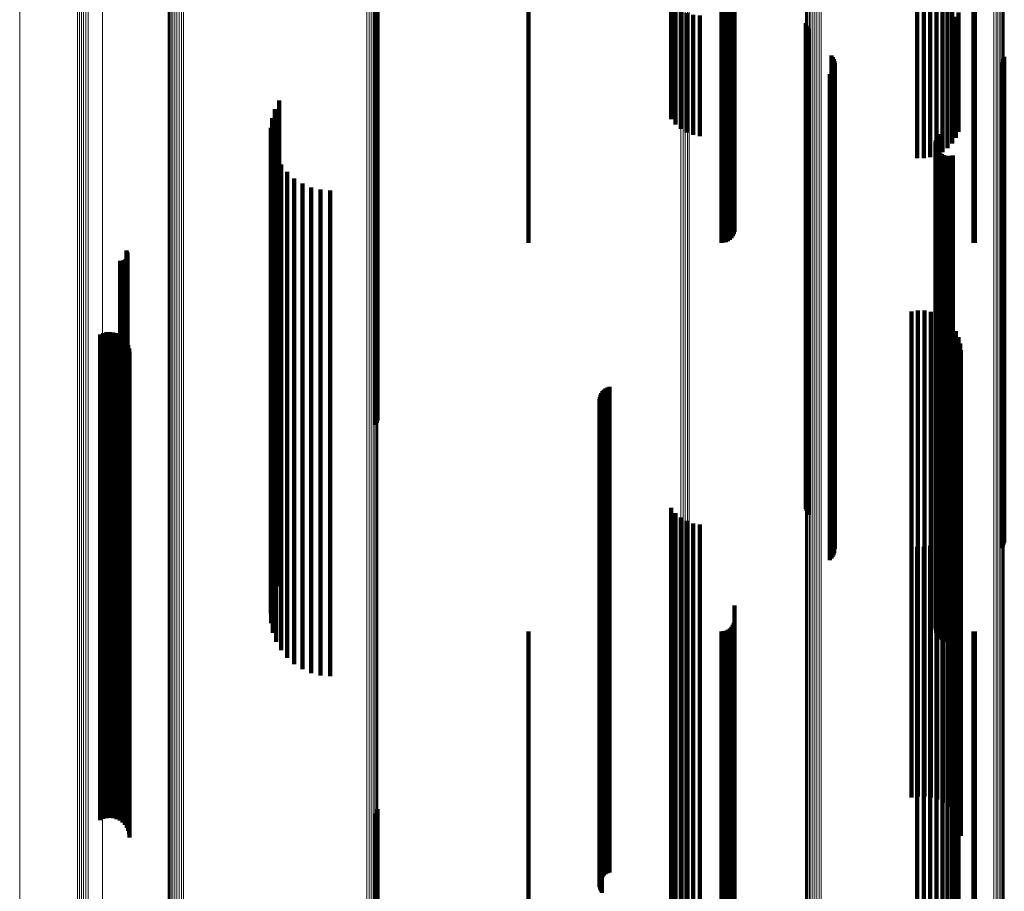
# Model space of a CAD drawing. Units: metres. Extents: x -5.029 to -4.948, y 1.882 to 2.775.
# Drawn here: x -5.029 to -4.988, y 2.589 to 2.625 of the extents above; entities that cross this region are included whole.
import ezdxf

# ---------------------------------------------------------------- set-up
doc = ezdxf.new("R2010")
doc.units = ezdxf.units.M
doc.linetypes.add('AUSGEZOGEN', pattern=[0])
doc.linetypes.add('VERDECKT2_S2', pattern=[0.036, 0.02, -0.016])
doc.layers.add('Standard', color=7, linetype='AUSGEZOGEN', lineweight=13)

msp = doc.modelspace()

# ---------------------------------------------------------------- linework, layer by layer
at = {"layer": 'Standard', "color": 253, "linetype": 'VERDECKT2_S2', "lineweight": 140, "transparency": 33554687}
for p, q in [((-4.999455, 2.637101), (-4.999455, 2.623032)), ((-4.999528, 2.636305), (-4.999528, 2.62247)), ((-4.999488, 2.636391), (-4.999488, 2.622531)), ((-4.999463, 2.636483), (-4.999463, 2.622596)), ((-5.007942, 2.636033), (-5.007942, 2.622278)), ((-4.999999, 2.636033), (-4.999999, 2.622278)), ((-4.999905, 2.636042), (-4.999905, 2.622283)), ((-4.999813, 2.636066), (-4.999813, 2.622301)), ((-4.999727, 2.636106), (-4.999727, 2.622329)), ((-4.99965, 2.636161), (-4.99965, 2.622368)), ((-4.999582, 2.636228), (-4.999582, 2.622415)), ((-4.98962, 2.636036), (-4.98962, 2.62228)), ((-4.989562, 2.636033), (-4.989562, 2.622278)), ((-4.990497, 2.632759), (-4.990497, 2.625175)), ((-4.991943, 2.632316), (-4.991943, 2.624743)), ((-4.99167, 2.632312), (-4.99167, 2.624739)), ((-4.991401, 2.632342), (-4.991401, 2.624768)), ((-4.991142, 2.632403), (-4.991142, 2.624828)), ((-4.9909, 2.632495), (-4.9909, 2.624918)), ((-4.990683, 2.632615), (-4.990683, 2.625034)), ((-5.014183, 2.625821), (-5.014183, 2.617189)), ((-5.014157, 2.625882), (-5.014157, 2.617248)), ((-5.002064, 2.625881), (-5.002064, 2.621129)), ((-5.014224, 2.625764), (-5.014224, 2.617133)), ((-5.001884, 2.625727), (-5.001884, 2.620911)), ((-5.001669, 2.625597), (-5.001669, 2.620728)), ((-5.001427, 2.625496), (-5.001427, 2.620584)), ((-5.001163, 2.625425), (-5.001163, 2.620484)), ((-5.000885, 2.625388), (-5.000885, 2.620432)), ((-4.990236, 2.625512), (-4.990236, 2.620608)), ((-4.996519, 2.62508), (-4.996519, 2.623445)), ((-4.996492, 2.624994), (-4.996492, 2.623388)), ((-4.990683, 2.625034), (-4.990683, 2.619932)), ((-4.990497, 2.625175), (-4.990497, 2.620131)), ((-4.990346, 2.625336), (-4.990346, 2.620359)), ((-4.996452, 2.624914), (-4.996452, 2.623334)), ((-4.9964, 2.624842), (-4.9964, 2.623286)), ((-4.991943, 2.624743), (-4.991943, 2.61952)), ((-4.99167, 2.624739), (-4.99167, 2.619515)), ((-4.991401, 2.624768), (-4.991401, 2.619555)), ((-4.991142, 2.624828), (-4.991142, 2.61964)), ((-4.9909, 2.624918), (-4.9909, 2.619767)), ((-4.995462, 2.623751), (-4.995462, 2.622555)), ((-4.996519, 2.623445), (-4.996519, 2.614881)), ((-4.996492, 2.623388), (-4.996492, 2.614826)), ((-4.996452, 2.623334), (-4.996452, 2.614774)), ((-4.995411, 2.623681), (-4.995411, 2.622508)), ((-4.995371, 2.623603), (-4.995371, 2.622456)), ((-4.995345, 2.62352), (-4.995345, 2.622401)), ((-4.995332, 2.623434), (-4.995332, 2.622343)), ((-4.98847, 2.62346), (-4.98847, 2.622361)), ((-4.988418, 2.623531), (-4.988418, 2.622408)), ((-4.988378, 2.623609), (-4.988378, 2.62246)), ((-4.988351, 2.623692), (-4.988351, 2.622516)), ((-4.999455, 2.623032), (-4.999455, 2.617101)), ((-4.9964, 2.623286), (-4.9964, 2.614727)), ((-4.995533, 2.622973), (-4.995533, 2.622034)), ((-4.99547, 2.623033), (-4.99547, 2.622074)), ((-4.995417, 2.623102), (-4.995417, 2.622121)), ((-4.995376, 2.623179), (-4.995376, 2.622172)), ((-4.995348, 2.623261), (-4.995348, 2.622227)), ((-4.999488, 2.622531), (-4.999488, 2.616391)), ((-4.999463, 2.622596), (-4.999463, 2.616483)), ((-4.995462, 2.622555), (-4.995462, 2.614018)), ((-5.007942, 2.622278), (-5.007942, 2.616033)), ((-4.999999, 2.622278), (-4.999999, 2.616033)), ((-4.999905, 2.622283), (-4.999905, 2.616042)), ((-4.999813, 2.622301), (-4.999813, 2.616066)), ((-4.999727, 2.622329), (-4.999727, 2.616106)), ((-4.99965, 2.622368), (-4.99965, 2.616161)), ((-4.999582, 2.622415), (-4.999582, 2.616228)), ((-4.999528, 2.62247), (-4.999528, 2.616305)), ((-4.995417, 2.622121), (-4.995417, 2.613595)), ((-4.995411, 2.622508), (-4.995411, 2.613972)), ((-4.995376, 2.622172), (-4.995376, 2.613645)), ((-4.995371, 2.622456), (-4.995371, 2.613921)), ((-4.995348, 2.622227), (-4.995348, 2.613699)), ((-4.995345, 2.622401), (-4.995345, 2.613867)), ((-4.995332, 2.622343), (-4.995332, 2.613811)), ((-4.98962, 2.62228), (-4.98962, 2.616036)), ((-4.989562, 2.622278), (-4.989562, 2.616033)), ((-4.98847, 2.622361), (-4.98847, 2.613829)), ((-4.988418, 2.622408), (-4.988418, 2.613874)), ((-4.988378, 2.62246), (-4.988378, 2.613925)), ((-4.988351, 2.622516), (-4.988351, 2.613979)), ((-5.0182, 2.621897), (-5.0182, 2.621314)), ((-4.995533, 2.622034), (-4.995533, 2.613512)), ((-4.99547, 2.622074), (-4.99547, 2.61355)), ((-5.018376, 2.621541), (-5.018376, 2.621076)), ((-5.0182, 2.621314), (-5.0182, 2.612812)), ((-5.018492, 2.621161), (-5.018492, 2.620821)), ((-5.018376, 2.621076), (-5.018376, 2.612581)), ((-5.018544, 2.620768), (-5.018544, 2.620558)), ((-5.018544, 2.620558), (-5.018544, 2.612078)), ((-5.018492, 2.620821), (-5.018492, 2.612334)), ((-4.991048, 2.620511), (-4.991048, 2.620386)), ((-5.018533, 2.620371), (-5.018533, 2.620292)), ((-5.018533, 2.620292), (-5.018533, 2.61182)), ((-4.991182, 2.620165), (-4.991182, 2.620154)), ((-4.991182, 2.620154), (-4.991182, 2.611686)), ((-4.991172, 2.620259), (-4.991172, 2.620217)), ((-4.991172, 2.620217), (-4.991172, 2.611747)), ((-4.991145, 2.62035), (-4.991145, 2.620278)), ((-4.991145, 2.620278), (-4.991145, 2.611806)), ((-4.991103, 2.620434), (-4.991103, 2.620335)), ((-4.991103, 2.620335), (-4.991103, 2.611861)), ((-4.991048, 2.620386), (-4.991048, 2.611911)), ((-5.018458, 2.619981), (-5.018458, 2.611567)), ((-4.991176, 2.62007), (-4.991176, 2.611624)), ((-4.991153, 2.619978), (-4.991153, 2.611565)), ((-4.991115, 2.619891), (-4.991115, 2.611508)), ((-4.991063, 2.619813), (-4.991063, 2.611457)), ((-4.990997, 2.619744), (-4.990997, 2.611413)), ((-4.990921, 2.619688), (-4.990921, 2.611376)), ((-5.01832, 2.619609), (-5.01832, 2.611324)), ((-4.990836, 2.619646), (-4.990836, 2.611349)), ((-4.990745, 2.619619), (-4.990745, 2.611331)), ((-4.990651, 2.619609), (-4.990651, 2.611324)), ((-4.990557, 2.619615), (-4.990557, 2.611328)), ((-4.990465, 2.619637), (-4.990465, 2.611343)), ((-5.018124, 2.619264), (-5.018124, 2.6111)), ((-5.017875, 2.618954), (-5.017875, 2.610899)), ((-5.01758, 2.61869), (-5.01758, 2.610727)), ((-5.017245, 2.618476), (-5.017245, 2.610588)), ((-5.01688, 2.618319), (-5.01688, 2.610486)), ((-5.016495, 2.618224), (-5.016495, 2.610424)), ((-5.016099, 2.618191), (-5.016099, 2.610403)), ((-5.014224, 2.617133), (-5.014224, 2.608543)), ((-5.014183, 2.617189), (-5.014183, 2.608629)), ((-5.014157, 2.617248), (-5.014157, 2.60872)), ((-5.024492, 2.615718), (-5.024492, 2.608795)), ((-5.024468, 2.615678), (-5.024468, 2.608769)), ((-5.024451, 2.615636), (-5.024451, 2.608742)), ((-5.024754, 2.615289), (-5.024754, 2.608516)), ((-5.024708, 2.615285), (-5.024708, 2.608514)), ((-5.024663, 2.61529), (-5.024663, 2.608516)), ((-5.024619, 2.615302), (-5.024619, 2.608524)), ((-5.024577, 2.615321), (-5.024577, 2.608537)), ((-5.024539, 2.615347), (-5.024539, 2.608553)), ((-5.024506, 2.615379), (-5.024506, 2.608574)), ((-5.024479, 2.615415), (-5.024479, 2.608598)), ((-5.024459, 2.615456), (-5.024459, 2.608625)), ((-5.024446, 2.6155), (-5.024446, 2.608653)), ((-5.024442, 2.615591), (-5.024442, 2.608712)), ((-5.02444, 2.615545), (-5.02444, 2.608683)), ((-4.996519, 2.614881), (-4.996519, 2.606135)), ((-4.996492, 2.614826), (-4.996492, 2.606081)), ((-4.996452, 2.614774), (-4.996452, 2.606031)), ((-4.9964, 2.614727), (-4.9964, 2.605985)), ((-4.995462, 2.614018), (-4.995462, 2.605298)), ((-4.995411, 2.613972), (-4.995411, 2.605253)), ((-4.995376, 2.613645), (-4.995376, 2.604937)), ((-4.995371, 2.613921), (-4.995371, 2.605204)), ((-4.995348, 2.613699), (-4.995348, 2.604989)), ((-4.995345, 2.613867), (-4.995345, 2.605152)), ((-4.995332, 2.613811), (-4.995332, 2.605098)), ((-4.98847, 2.613829), (-4.98847, 2.605114)), ((-4.988418, 2.613874), (-4.988418, 2.605159)), ((-4.988378, 2.613925), (-4.988378, 2.605208)), ((-4.988351, 2.613979), (-4.988351, 2.60526)), ((-4.995533, 2.613512), (-4.995533, 2.604807)), ((-4.99547, 2.61355), (-4.99547, 2.604845)), ((-4.995417, 2.613595), (-4.995417, 2.604888)), ((-4.992172, 2.613201), (-4.992172, 2.607159)), ((-4.991907, 2.613245), (-4.991907, 2.607187)), ((-4.991638, 2.613244), (-4.991638, 2.607186)), ((-5.0182, 2.612812), (-5.0182, 2.604129)), ((-4.991372, 2.613199), (-4.991372, 2.607157)), ((-4.991118, 2.613111), (-4.991118, 2.6071)), ((-4.990882, 2.612982), (-4.990882, 2.607016)), ((-4.99067, 2.612816), (-4.99067, 2.606908)), ((-5.018376, 2.612581), (-5.018376, 2.603905)), ((-4.990488, 2.612618), (-4.990488, 2.606779)), ((-4.990341, 2.612393), (-4.990341, 2.606633)), ((-5.025577, 2.612262), (-5.025577, 2.606548)), ((-5.025448, 2.612319), (-5.025448, 2.606585)), ((-5.025311, 2.612353), (-5.025311, 2.606607)), ((-5.025171, 2.612363), (-5.025171, 2.606614)), ((-5.02503, 2.612348), (-5.02503, 2.606604)), ((-5.024895, 2.61231), (-5.024895, 2.606579)), ((-5.024768, 2.612249), (-5.024768, 2.60654)), ((-5.024653, 2.612167), (-5.024653, 2.606487)), ((-5.024554, 2.612067), (-5.024554, 2.606421)), ((-5.018544, 2.612078), (-5.018544, 2.603417)), ((-5.018492, 2.612334), (-5.018492, 2.603665)), ((-4.990233, 2.612146), (-4.990233, 2.606473)), ((-5.024474, 2.611951), (-5.024474, 2.606346)), ((-5.024415, 2.611823), (-5.024415, 2.606263)), ((-5.024379, 2.611687), (-5.024379, 2.606174)), ((-5.018533, 2.61182), (-5.018533, 2.603167)), ((-4.991182, 2.611686), (-4.991182, 2.603037)), ((-4.991176, 2.611624), (-4.991176, 2.602977)), ((-4.991172, 2.611747), (-4.991172, 2.603096)), ((-4.991145, 2.611806), (-4.991145, 2.603154)), ((-4.991103, 2.611861), (-4.991103, 2.603207)), ((-4.991048, 2.611911), (-4.991048, 2.603255)), ((-4.990167, 2.611885), (-4.990167, 2.606303)), ((-4.990145, 2.611617), (-4.990145, 2.606129)), ((-5.024367, 2.611547), (-5.024367, 2.606083)), ((-5.018458, 2.611567), (-5.018458, 2.602921)), ((-5.01832, 2.611324), (-5.01832, 2.602687)), ((-4.991153, 2.611565), (-4.991153, 2.602919)), ((-4.991115, 2.611508), (-4.991115, 2.602865)), ((-4.991063, 2.611457), (-4.991063, 2.602815)), ((-4.990997, 2.611413), (-4.990997, 2.602772)), ((-4.990921, 2.611376), (-4.990921, 2.602737)), ((-4.990836, 2.611349), (-4.990836, 2.60271)), ((-4.990745, 2.611331), (-4.990745, 2.602693)), ((-4.990651, 2.611324), (-4.990651, 2.602687)), ((-4.990557, 2.611328), (-4.990557, 2.60269)), ((-4.990465, 2.611343), (-4.990465, 2.602704)), ((-5.018124, 2.6111), (-5.018124, 2.602469)), ((-5.017875, 2.610899), (-5.017875, 2.602274)), ((-5.01758, 2.610727), (-5.01758, 2.602107)), ((-5.017245, 2.610588), (-5.017245, 2.601973)), ((-5.01688, 2.610486), (-5.01688, 2.601874)), ((-5.016495, 2.610424), (-5.016495, 2.601814)), ((-5.016099, 2.610403), (-5.016099, 2.601793)), ((-5.004832, 2.609984), (-5.004832, 2.605067)), ((-5.004762, 2.610037), (-5.004762, 2.605101)), ((-5.004685, 2.610077), (-5.004685, 2.605128)), ((-5.004602, 2.610105), (-5.004602, 2.605146)), ((-5.005014, 2.609599), (-5.005014, 2.604817)), ((-5.005004, 2.609686), (-5.005004, 2.604873)), ((-5.004979, 2.60977), (-5.004979, 2.604928)), ((-5.004942, 2.609849), (-5.004942, 2.604979)), ((-5.004893, 2.609921), (-5.004893, 2.605026)), ((-5.005011, 2.609512), (-5.005011, 2.60476)), ((-5.004993, 2.609426), (-5.004993, 2.604704)), ((-5.004962, 2.609344), (-5.004962, 2.604651)), ((-5.004918, 2.609268), (-5.004918, 2.604602)), ((-5.024492, 2.608795), (-5.024492, 2.600234)), ((-5.024468, 2.608769), (-5.024468, 2.600209)), ((-5.024451, 2.608742), (-5.024451, 2.600183)), ((-5.024754, 2.608516), (-5.024754, 2.599964)), ((-5.024708, 2.608514), (-5.024708, 2.599961)), ((-5.024663, 2.608516), (-5.024663, 2.599964)), ((-5.024619, 2.608524), (-5.024619, 2.599972)), ((-5.024577, 2.608537), (-5.024577, 2.599984)), ((-5.024539, 2.608553), (-5.024539, 2.6)), ((-5.024506, 2.608574), (-5.024506, 2.60002)), ((-5.024479, 2.608598), (-5.024479, 2.600044)), ((-5.024459, 2.608625), (-5.024459, 2.600069)), ((-5.024446, 2.608653), (-5.024446, 2.600097)), ((-5.024442, 2.608712), (-5.024442, 2.600154)), ((-5.02444, 2.608683), (-5.02444, 2.600126)), ((-4.992172, 2.607159), (-4.992172, 2.598648)), ((-4.991907, 2.607187), (-4.991907, 2.598675)), ((-4.991638, 2.607186), (-4.991638, 2.598675)), ((-4.991372, 2.607157), (-4.991372, 2.598646)), ((-4.991118, 2.6071), (-4.991118, 2.598591)), ((-4.990882, 2.607016), (-4.990882, 2.59851)), ((-4.99067, 2.606908), (-4.99067, 2.598405)), ((-4.990488, 2.606779), (-4.990488, 2.59828)), ((-5.025577, 2.606548), (-5.025577, 2.598056)), ((-5.025448, 2.606585), (-5.025448, 2.598092)), ((-5.025311, 2.606607), (-5.025311, 2.598113)), ((-5.025171, 2.606614), (-5.025171, 2.59812)), ((-5.02503, 2.606604), (-5.02503, 2.59811)), ((-5.024895, 2.606579), (-5.024895, 2.598086)), ((-5.024768, 2.60654), (-5.024768, 2.598048)), ((-5.024653, 2.606487), (-5.024653, 2.597996)), ((-5.024554, 2.606421), (-5.024554, 2.597933)), ((-5.024474, 2.606346), (-5.024474, 2.59786)), ((-4.990341, 2.606633), (-4.990341, 2.598138)), ((-4.990233, 2.606473), (-4.990233, 2.597983)), ((-5.024415, 2.606263), (-5.024415, 2.597779)), ((-5.024379, 2.606174), (-5.024379, 2.597694)), ((-5.024367, 2.606083), (-5.024367, 2.597605)), ((-4.996519, 2.606135), (-4.996519, 2.60508)), ((-4.996492, 2.606081), (-4.996492, 2.604994)), ((-4.996452, 2.606031), (-4.996452, 2.604914)), ((-4.9964, 2.605985), (-4.9964, 2.604842)), ((-4.990167, 2.606303), (-4.990167, 2.597819)), ((-4.990145, 2.606129), (-4.990145, 2.59765)), ((-5.004762, 2.605101), (-5.004762, 2.596653)), ((-5.004685, 2.605128), (-5.004685, 2.596679)), ((-5.004602, 2.605146), (-5.004602, 2.596697)), ((-5.002064, 2.605129), (-5.002064, 2.60191)), ((-4.995462, 2.605298), (-4.995462, 2.603751)), ((-4.995411, 2.605253), (-4.995411, 2.603681)), ((-4.995371, 2.605204), (-4.995371, 2.603603)), ((-4.995345, 2.605152), (-4.995345, 2.60352)), ((-4.995332, 2.605098), (-4.995332, 2.603434)), ((-4.98847, 2.605114), (-4.98847, 2.60346)), ((-4.988418, 2.605159), (-4.988418, 2.603531)), ((-4.988378, 2.605208), (-4.988378, 2.603609)), ((-4.988351, 2.60526), (-4.988351, 2.603692)), ((-5.005014, 2.604817), (-5.005014, 2.596377)), ((-5.005011, 2.60476), (-5.005011, 2.596322)), ((-5.005004, 2.604873), (-5.005004, 2.596432)), ((-5.004993, 2.604704), (-5.004993, 2.596268)), ((-5.004979, 2.604928), (-5.004979, 2.596485)), ((-5.004942, 2.604979), (-5.004942, 2.596535)), ((-5.004893, 2.605026), (-5.004893, 2.59658)), ((-5.004832, 2.605067), (-5.004832, 2.59662)), ((-5.001884, 2.604911), (-5.001884, 2.601769)), ((-5.001669, 2.604728), (-5.001669, 2.60165)), ((-4.995533, 2.604807), (-4.995533, 2.602973)), ((-4.99547, 2.604845), (-4.99547, 2.603033)), ((-4.995417, 2.604888), (-4.995417, 2.603102)), ((-4.995376, 2.604937), (-4.995376, 2.603179)), ((-4.995348, 2.604989), (-4.995348, 2.603261)), ((-5.004962, 2.604651), (-5.004962, 2.596217)), ((-5.004918, 2.604602), (-5.004918, 2.596169)), ((-5.001427, 2.604584), (-5.001427, 2.601556)), ((-5.001163, 2.604484), (-5.001163, 2.601491)), ((-5.000885, 2.604432), (-5.000885, 2.601457)), ((-4.990346, 2.604359), (-4.990346, 2.60141)), ((-4.990236, 2.604608), (-4.990236, 2.601572)), ((-5.018376, 2.603905), (-5.018376, 2.601541)), ((-5.0182, 2.604129), (-5.0182, 2.601897)), ((-4.990683, 2.603932), (-4.990683, 2.601132)), ((-4.990497, 2.604131), (-4.990497, 2.601262)), ((-5.018492, 2.603665), (-5.018492, 2.601161)), ((-4.991943, 2.60352), (-4.991943, 2.592546)), ((-4.99167, 2.603515), (-4.99167, 2.592543)), ((-4.991401, 2.603555), (-4.991401, 2.592568)), ((-4.991142, 2.60364), (-4.991142, 2.592622)), ((-4.9909, 2.603767), (-4.9909, 2.592702)), ((-5.018544, 2.603417), (-5.018544, 2.600768)), ((-5.018533, 2.603167), (-5.018533, 2.600371)), ((-4.991172, 2.603096), (-4.991172, 2.600259)), ((-4.991145, 2.603154), (-4.991145, 2.60035)), ((-4.991103, 2.603207), (-4.991103, 2.600434)), ((-4.991048, 2.603255), (-4.991048, 2.600511)), ((-5.018458, 2.602921), (-5.018458, 2.599981)), ((-5.01832, 2.602687), (-5.01832, 2.599609)), ((-4.991182, 2.603037), (-4.991182, 2.600165)), ((-4.991176, 2.602977), (-4.991176, 2.60007)), ((-4.991153, 2.602919), (-4.991153, 2.599978)), ((-4.991115, 2.602865), (-4.991115, 2.599891)), ((-4.991063, 2.602815), (-4.991063, 2.599813)), ((-4.990997, 2.602772), (-4.990997, 2.599744)), ((-4.990921, 2.602737), (-4.990921, 2.599688)), ((-4.990836, 2.60271), (-4.990836, 2.599646)), ((-4.990745, 2.602693), (-4.990745, 2.599619)), ((-4.990651, 2.602687), (-4.990651, 2.599609)), ((-4.990557, 2.60269), (-4.990557, 2.599615)), ((-4.990465, 2.602704), (-4.990465, 2.599637)), ((-5.018124, 2.602469), (-5.018124, 2.599264)), ((-5.017875, 2.602274), (-5.017875, 2.598954)), ((-5.01758, 2.602107), (-5.01758, 2.59869)), ((-5.017245, 2.601973), (-5.017245, 2.598476)), ((-5.01688, 2.601874), (-5.01688, 2.598319)), ((-5.002064, 2.60191), (-5.002064, 2.59356)), ((-5.016495, 2.601814), (-5.016495, 2.598224)), ((-5.016099, 2.601793), (-5.016099, 2.598191)), ((-5.001884, 2.601769), (-5.001884, 2.593423)), ((-5.001669, 2.60165), (-5.001669, 2.593307)), ((-5.001427, 2.601556), (-5.001427, 2.593217)), ((-5.001163, 2.601491), (-5.001163, 2.593154)), ((-5.000885, 2.601457), (-5.000885, 2.593121)), ((-4.990236, 2.601572), (-4.990236, 2.593232)), ((-4.999455, 2.601101), (-4.999455, 2.591021)), ((-4.990683, 2.601132), (-4.990683, 2.592806)), ((-4.990497, 2.601262), (-4.990497, 2.592931)), ((-4.990346, 2.60141), (-4.990346, 2.593074)), ((-5.024492, 2.600234), (-5.024492, 2.595718)), ((-4.999528, 2.600305), (-4.999528, 2.59052)), ((-4.999488, 2.600391), (-4.999488, 2.590574)), ((-4.999463, 2.600483), (-4.999463, 2.590632)), ((-5.024754, 2.599964), (-5.024754, 2.595289)), ((-5.024708, 2.599961), (-5.024708, 2.595285)), ((-5.024663, 2.599964), (-5.024663, 2.59529)), ((-5.024619, 2.599972), (-5.024619, 2.595302)), ((-5.024577, 2.599984), (-5.024577, 2.595321)), ((-5.024539, 2.6), (-5.024539, 2.595347)), ((-5.024506, 2.60002), (-5.024506, 2.595379)), ((-5.024479, 2.600044), (-5.024479, 2.595415)), ((-5.024468, 2.600209), (-5.024468, 2.595678)), ((-5.024459, 2.600069), (-5.024459, 2.595456)), ((-5.024451, 2.600183), (-5.024451, 2.595636)), ((-5.024446, 2.600097), (-5.024446, 2.5955)), ((-5.024442, 2.600154), (-5.024442, 2.595591)), ((-5.02444, 2.600126), (-5.02444, 2.595545)), ((-5.007942, 2.600033), (-5.007942, 2.590348)), ((-4.999999, 2.600033), (-4.999999, 2.590348)), ((-4.999905, 2.600042), (-4.999905, 2.590353)), ((-4.999813, 2.600066), (-4.999813, 2.590369)), ((-4.999727, 2.600106), (-4.999727, 2.590394)), ((-4.99965, 2.600161), (-4.99965, 2.590428)), ((-4.999582, 2.600228), (-4.999582, 2.590471)), ((-4.98962, 2.600036), (-4.98962, 2.59035)), ((-4.989562, 2.600033), (-4.989562, 2.590348)), ((-4.992172, 2.598648), (-4.992172, 2.593201)), ((-4.991907, 2.598675), (-4.991907, 2.593245)), ((-4.991638, 2.598675), (-4.991638, 2.593244)), ((-4.991372, 2.598646), (-4.991372, 2.593199)), ((-4.991118, 2.598591), (-4.991118, 2.593111)), ((-4.990882, 2.59851), (-4.990882, 2.592982)), ((-4.99067, 2.598405), (-4.99067, 2.592816)), ((-4.990488, 2.59828), (-4.990488, 2.592618)), ((-5.025577, 2.598056), (-5.025577, 2.592262)), ((-5.025448, 2.598092), (-5.025448, 2.592319)), ((-5.025311, 2.598113), (-5.025311, 2.592353)), ((-5.025171, 2.59812), (-5.025171, 2.592363)), ((-5.02503, 2.59811), (-5.02503, 2.592348)), ((-5.024895, 2.598086), (-5.024895, 2.59231)), ((-5.024768, 2.598048), (-5.024768, 2.592249)), ((-5.024653, 2.597996), (-5.024653, 2.592167)), ((-5.024554, 2.597933), (-5.024554, 2.592067)), ((-5.024474, 2.59786), (-5.024474, 2.591951)), ((-4.990341, 2.598138), (-4.990341, 2.592393)), ((-4.990233, 2.597983), (-4.990233, 2.592146)), ((-4.990167, 2.597819), (-4.990167, 2.591885)), ((-5.024415, 2.597779), (-5.024415, 2.591823)), ((-5.024379, 2.597694), (-5.024379, 2.591687)), ((-5.024367, 2.597605), (-5.024367, 2.591547)), ((-4.990145, 2.59765), (-4.990145, 2.591617)), ((-5.004832, 2.59662), (-5.004832, 2.589984)), ((-5.004762, 2.596653), (-5.004762, 2.590037)), ((-5.004685, 2.596679), (-5.004685, 2.590077)), ((-5.004602, 2.596697), (-5.004602, 2.590105)), ((-5.005014, 2.596377), (-5.005014, 2.589599)), ((-5.005011, 2.596322), (-5.005011, 2.589512)), ((-5.005004, 2.596432), (-5.005004, 2.589686)), ((-5.004993, 2.596268), (-5.004993, 2.589426)), ((-5.004979, 2.596485), (-5.004979, 2.58977)), ((-5.004962, 2.596217), (-5.004962, 2.589344)), ((-5.004942, 2.596535), (-5.004942, 2.589849)), ((-5.004893, 2.59658), (-5.004893, 2.589921)), ((-5.004918, 2.596169), (-5.004918, 2.589268)), ((-5.002064, 2.59356), (-5.002064, 2.585129)), ((-5.001884, 2.593423), (-5.001884, 2.584911)), ((-5.001669, 2.593307), (-5.001669, 2.584728)), ((-5.001427, 2.593217), (-5.001427, 2.584584)), ((-5.001163, 2.593154), (-5.001163, 2.584484)), ((-5.000885, 2.593121), (-5.000885, 2.584432)), ((-4.990346, 2.593074), (-4.990346, 2.584359)), ((-4.990236, 2.593232), (-4.990236, 2.584608)), ((-5.014224, 2.592543), (-5.014224, 2.590173)), ((-5.014183, 2.592629), (-5.014183, 2.590224)), ((-5.014157, 2.59272), (-5.014157, 2.590277)), ((-4.991943, 2.592546), (-4.991943, 2.58352)), ((-4.99167, 2.592543), (-4.99167, 2.583515)), ((-4.991401, 2.592568), (-4.991401, 2.583555)), ((-4.991142, 2.592622), (-4.991142, 2.58364)), ((-4.9909, 2.592702), (-4.9909, 2.583767)), ((-4.990683, 2.592806), (-4.990683, 2.583932)), ((-4.990497, 2.592931), (-4.990497, 2.584131)), ((-4.999455, 2.591021), (-4.999455, 2.581101)), ((-4.999528, 2.59052), (-4.999528, 2.580305)), ((-4.999488, 2.590574), (-4.999488, 2.580391)), ((-4.999463, 2.590632), (-4.999463, 2.580483)), ((-5.014224, 2.590173), (-5.014224, 2.580864)), ((-5.014183, 2.590224), (-5.014183, 2.580912)), ((-5.014157, 2.590277), (-5.014157, 2.580964)), ((-5.007942, 2.590348), (-5.007942, 2.580033)), ((-4.999999, 2.590348), (-4.999999, 2.580033)), ((-4.999905, 2.590353), (-4.999905, 2.580042)), ((-4.999813, 2.590369), (-4.999813, 2.580066)), ((-4.999727, 2.590394), (-4.999727, 2.580106)), ((-4.99965, 2.590428), (-4.99965, 2.580161)), ((-4.999582, 2.590471), (-4.999582, 2.580228)), ((-4.98962, 2.59035), (-4.98962, 2.580036)), ((-4.989562, 2.590348), (-4.989562, 2.580033))]:
    msp.add_line(p, q, dxfattribs=at)
at = {"layer": 'Standard', "color": 7, "linetype": 'AUSGEZOGEN', "lineweight": 13, "transparency": 33554687}
for points in [[(-4.996233, 2.769682), (-4.996233, 2.769243), (-4.996233, 2.767897), (-4.996233, 2.7656), (-4.996233, 2.762314), (-4.996233, 2.758005), (-4.996233, 2.752646), (-4.996233, 2.746213), (-4.996233, 2.738694), (-4.996233, 2.730081), (-4.996233, 2.720376), (-4.996233, 2.70959), (-4.996233, 2.69774), (-4.996233, 2.684857), (-4.996233, 2.670976), (-4.996233, 2.656144), (-4.996233, 2.648387), (-4.996233, 2.640414), (-4.996233, 2.632232), (-4.996233, 2.623848), (-4.996233, 2.606515), (-4.996233, 2.588487), (-4.996233, 2.569844), (-4.996233, 2.550667)], [(-4.99615, 2.769716), (-4.99615, 2.769277), (-4.99615, 2.76793), (-4.99615, 2.765633), (-4.99615, 2.762347), (-4.99615, 2.758038), (-4.99615, 2.752678), (-4.99615, 2.746245), (-4.99615, 2.738726), (-4.99615, 2.730112), (-4.99615, 2.720406), (-4.99615, 2.709619), (-4.99615, 2.697768), (-4.99615, 2.684884), (-4.99615, 2.671002), (-4.99615, 2.656169), (-4.99615, 2.648412), (-4.99615, 2.640438), (-4.99615, 2.632255), (-4.99615, 2.623871), (-4.99615, 2.606536), (-4.99615, 2.588507), (-4.99615, 2.569862), (-4.99615, 2.550684)], [(-4.996062, 2.769735), (-4.996062, 2.769297), (-4.996062, 2.76795), (-4.996062, 2.765653), (-4.996062, 2.762366), (-4.996062, 2.758057), (-4.996062, 2.752697), (-4.996062, 2.746264), (-4.996062, 2.738744), (-4.996062, 2.73013), (-4.996062, 2.720424), (-4.996062, 2.709636), (-4.996062, 2.697785), (-4.996062, 2.6849), (-4.996062, 2.671017), (-4.996062, 2.656183), (-4.996062, 2.648426), (-4.996062, 2.640452), (-4.996062, 2.632268), (-4.996062, 2.623884), (-4.996062, 2.606548), (-4.996062, 2.588518), (-4.996062, 2.569873), (-4.996062, 2.550694)], [(-4.995973, 2.76974), (-4.995973, 2.769302), (-4.995973, 2.767955), (-4.995973, 2.765658), (-4.995973, 2.762371), (-4.995973, 2.758062), (-4.995973, 2.752702), (-4.995973, 2.746269), (-4.995973, 2.738748), (-4.995973, 2.730134), (-4.995973, 2.720428), (-4.995973, 2.70964), (-4.995973, 2.697789), (-4.995973, 2.684904), (-4.995973, 2.671021), (-4.995973, 2.656187), (-4.995973, 2.64843), (-4.995973, 2.640455), (-4.995973, 2.632272), (-4.995973, 2.623887), (-4.995973, 2.606551), (-4.995973, 2.588521), (-4.995973, 2.569875), (-4.995973, 2.550697)], [(-4.995884, 2.769731), (-4.995884, 2.769292), (-4.995884, 2.767945), (-4.995884, 2.765648), (-4.995884, 2.762362), (-4.995884, 2.758052), (-4.995884, 2.752692), (-4.995884, 2.746259), (-4.995884, 2.738739), (-4.995884, 2.730126), (-4.995884, 2.720419), (-4.995884, 2.709631), (-4.995884, 2.697781), (-4.995884, 2.684896), (-4.995884, 2.671014), (-4.995884, 2.65618), (-4.995884, 2.648423), (-4.995884, 2.640448), (-4.995884, 2.632265), (-4.995884, 2.623881), (-4.995884, 2.606545), (-4.995884, 2.588515), (-4.995884, 2.56987), (-4.995884, 2.550692)], [(-4.996528, 2.769258), (-4.996528, 2.76882), (-4.996528, 2.767475), (-4.996528, 2.76518), (-4.996528, 2.761897), (-4.996528, 2.757593), (-4.996528, 2.752238), (-4.996528, 2.745812), (-4.996528, 2.7383), (-4.996528, 2.729696), (-4.996528, 2.72), (-4.996528, 2.709223), (-4.996528, 2.697385), (-4.996528, 2.684514), (-4.996528, 2.670647), (-4.996528, 2.655829), (-4.996528, 2.640114), (-4.996528, 2.623564), (-4.996528, 2.606247), (-4.996528, 2.588237), (-4.996528, 2.569612), (-4.996528, 2.550454)], [(-4.99651, 2.769346), (-4.99651, 2.768908), (-4.99651, 2.767562), (-4.99651, 2.765267), (-4.99651, 2.761984), (-4.99651, 2.757678), (-4.99651, 2.752323), (-4.99651, 2.745895), (-4.99651, 2.738382), (-4.99651, 2.729776), (-4.99651, 2.720078), (-4.99651, 2.709299), (-4.99651, 2.697459), (-4.99651, 2.684585), (-4.99651, 2.670715), (-4.99651, 2.655894), (-4.99651, 2.648144), (-4.99651, 2.640176), (-4.99651, 2.632), (-4.99651, 2.623623), (-4.99651, 2.606303), (-4.99651, 2.588289), (-4.99651, 2.56966), (-4.99651, 2.550498)], [(-4.996479, 2.76943), (-4.996479, 2.768991), (-4.996479, 2.767646), (-4.996479, 2.76535), (-4.996479, 2.762066), (-4.996479, 2.75776), (-4.996479, 2.752403), (-4.996479, 2.745975), (-4.996479, 2.73846), (-4.996479, 2.729852), (-4.996479, 2.720152), (-4.996479, 2.709372), (-4.996479, 2.697529), (-4.996479, 2.684653), (-4.996479, 2.67078), (-4.996479, 2.655956), (-4.996479, 2.648205), (-4.996479, 2.640236), (-4.996479, 2.632058), (-4.996479, 2.62368), (-4.996479, 2.606356), (-4.996479, 2.588338), (-4.996479, 2.569706), (-4.996479, 2.55054)], [(-4.996434, 2.769507), (-4.996434, 2.769069), (-4.996434, 2.767723), (-4.996434, 2.765427), (-4.996434, 2.762142), (-4.996434, 2.757835), (-4.996434, 2.752478), (-4.996434, 2.746048), (-4.996434, 2.738532), (-4.996434, 2.729922), (-4.996434, 2.720221), (-4.996434, 2.709439), (-4.996434, 2.697594), (-4.996434, 2.684716), (-4.996434, 2.67084), (-4.996434, 2.656014), (-4.996434, 2.648261), (-4.996434, 2.640291), (-4.996434, 2.632111), (-4.996434, 2.623731), (-4.996434, 2.606405), (-4.996434, 2.588384), (-4.996434, 2.569748), (-4.996434, 2.550579)], [(-4.996377, 2.769576), (-4.996377, 2.769138), (-4.996377, 2.767792), (-4.996377, 2.765495), (-4.996377, 2.76221), (-4.996377, 2.757902), (-4.996377, 2.752544), (-4.996377, 2.746113), (-4.996377, 2.738596), (-4.996377, 2.729985), (-4.996377, 2.720283), (-4.996377, 2.709498), (-4.996377, 2.697652), (-4.996377, 2.684771), (-4.996377, 2.670894), (-4.996377, 2.656065), (-4.996377, 2.648311), (-4.996377, 2.640339), (-4.996377, 2.632159), (-4.996377, 2.623778), (-4.996377, 2.606448), (-4.996377, 2.588425), (-4.996377, 2.569786), (-4.996377, 2.550614)], [(-4.996309, 2.769635), (-4.996309, 2.769197), (-4.996309, 2.76785), (-4.996309, 2.765553), (-4.996309, 2.762268), (-4.996309, 2.75796), (-4.996309, 2.7526), (-4.996309, 2.746169), (-4.996309, 2.738651), (-4.996309, 2.730039), (-4.996309, 2.720335), (-4.996309, 2.709549), (-4.996309, 2.697701), (-4.996309, 2.684819), (-4.996309, 2.670939), (-4.996309, 2.656109), (-4.996309, 2.648353), (-4.996309, 2.640381), (-4.996309, 2.632199), (-4.996309, 2.623817), (-4.996309, 2.606485), (-4.996309, 2.588459), (-4.996309, 2.569818), (-4.996309, 2.550644)], [(-4.996531, 2.769169), (-4.996531, 2.76873), (-4.996531, 2.767385), (-4.996531, 2.765091), (-4.996531, 2.761809), (-4.996531, 2.757505), (-4.996531, 2.752152), (-4.996531, 2.745727), (-4.996531, 2.738217), (-4.996531, 2.729614), (-4.996531, 2.71992), (-4.996531, 2.709146), (-4.996531, 2.697311), (-4.996531, 2.684442), (-4.996531, 2.670577), (-4.996531, 2.655762), (-4.996531, 2.640051), (-4.996531, 2.623505), (-4.996531, 2.606191), (-4.996531, 2.588184), (-4.996531, 2.569563), (-4.996531, 2.550409)], [(-4.988776, 2.768353), (-4.988776, 2.767915), (-4.988776, 2.766573), (-4.988776, 2.764283), (-4.988776, 2.761007), (-4.988776, 2.756711), (-4.988776, 2.751367), (-4.988776, 2.744955), (-4.988776, 2.737458), (-4.988776, 2.728871), (-4.988776, 2.719195), (-4.988776, 2.708441), (-4.988776, 2.696628), (-4.988776, 2.683783), (-4.988776, 2.669944), (-4.988776, 2.655156), (-4.988776, 2.639474), (-4.988776, 2.622958), (-4.988776, 2.605677), (-4.988776, 2.587703), (-4.988776, 2.569116), (-4.988776, 2.549998)], [(-4.988692, 2.768329), (-4.988692, 2.767892), (-4.988692, 2.766549), (-4.988692, 2.764259), (-4.988692, 2.760983), (-4.988692, 2.756688), (-4.988692, 2.751345), (-4.988692, 2.744932), (-4.988692, 2.737436), (-4.988692, 2.72885), (-4.988692, 2.719174), (-4.988692, 2.708421), (-4.988692, 2.696608), (-4.988692, 2.683764), (-4.988692, 2.669925), (-4.988692, 2.655139), (-4.988692, 2.639457), (-4.988692, 2.622942), (-4.988692, 2.605662), (-4.988692, 2.587689), (-4.988692, 2.569103), (-4.988692, 2.549986)], [(-4.988612, 2.768292), (-4.988612, 2.767855), (-4.988612, 2.766513), (-4.988612, 2.764223), (-4.988612, 2.760947), (-4.988612, 2.756652), (-4.988612, 2.751309), (-4.988612, 2.744897), (-4.988612, 2.737402), (-4.988612, 2.728816), (-4.988612, 2.719142), (-4.988612, 2.708389), (-4.988612, 2.696577), (-4.988612, 2.683734), (-4.988612, 2.669897), (-4.988612, 2.655111), (-4.988612, 2.639431), (-4.988612, 2.622918), (-4.988612, 2.605639), (-4.988612, 2.587668), (-4.988612, 2.569083), (-4.988612, 2.549967)], [(-4.98854, 2.768243), (-4.98854, 2.767806), (-4.98854, 2.766464), (-4.98854, 2.764174), (-4.98854, 2.760899), (-4.98854, 2.756604), (-4.98854, 2.751262), (-4.98854, 2.744851), (-4.98854, 2.737356), (-4.98854, 2.728771), (-4.98854, 2.719098), (-4.98854, 2.708346), (-4.98854, 2.696536), (-4.98854, 2.683694), (-4.98854, 2.669859), (-4.98854, 2.655075), (-4.98854, 2.639397), (-4.98854, 2.622885), (-4.98854, 2.605608), (-4.98854, 2.587639), (-4.98854, 2.569056), (-4.98854, 2.549942)], [(-4.988476, 2.768183), (-4.988476, 2.767746), (-4.988476, 2.766404), (-4.988476, 2.764115), (-4.988476, 2.76084), (-4.988476, 2.756546), (-4.988476, 2.751204), (-4.988476, 2.744794), (-4.988476, 2.7373), (-4.988476, 2.728717), (-4.988476, 2.719045), (-4.988476, 2.708294), (-4.988476, 2.696485), (-4.988476, 2.683646), (-4.988476, 2.669812), (-4.988476, 2.65503), (-4.988476, 2.639354), (-4.988476, 2.622845), (-4.988476, 2.60557), (-4.988476, 2.587603), (-4.988476, 2.569023), (-4.988476, 2.549912)], [(-4.988423, 2.768113), (-4.988423, 2.767676), (-4.988423, 2.766334), (-4.988423, 2.764046), (-4.988423, 2.760771), (-4.988423, 2.756478), (-4.988423, 2.751137), (-4.988423, 2.744728), (-4.988423, 2.737236), (-4.988423, 2.728653), (-4.988423, 2.718983), (-4.988423, 2.708234), (-4.988423, 2.696427), (-4.988423, 2.683589), (-4.988423, 2.669758), (-4.988423, 2.654978), (-4.988423, 2.639305), (-4.988423, 2.622798), (-4.988423, 2.605526), (-4.988423, 2.587562), (-4.988423, 2.568985), (-4.988423, 2.549877)], [(-4.988381, 2.768036), (-4.988381, 2.767599), (-4.988381, 2.766257), (-4.988381, 2.763969), (-4.988381, 2.760695), (-4.988381, 2.756403), (-4.988381, 2.751063), (-4.988381, 2.744655), (-4.988381, 2.737164), (-4.988381, 2.728583), (-4.988381, 2.718914), (-4.988381, 2.708168), (-4.988381, 2.696362), (-4.988381, 2.683527), (-4.988381, 2.669698), (-4.988381, 2.654921), (-4.988381, 2.63925), (-4.988381, 2.622746), (-4.988381, 2.605477), (-4.988381, 2.587517), (-4.988381, 2.568943), (-4.988381, 2.549838)], [(-4.988353, 2.767953), (-4.988353, 2.767516), (-4.988353, 2.766175), (-4.988353, 2.763887), (-4.988353, 2.760614), (-4.988353, 2.756322), (-4.988353, 2.750983), (-4.988353, 2.744576), (-4.988353, 2.737087), (-4.988353, 2.728507), (-4.988353, 2.71884), (-4.988353, 2.708096), (-4.988353, 2.696293), (-4.988353, 2.68346), (-4.988353, 2.669633), (-4.988353, 2.654859), (-4.988353, 2.639191), (-4.988353, 2.622691), (-4.988353, 2.605425), (-4.988353, 2.587468), (-4.988353, 2.568898), (-4.988353, 2.549796)], [(-5.001663, 2.762191), (-5.001663, 2.76176), (-5.001663, 2.760436), (-5.001663, 2.758178), (-5.001663, 2.754948), (-5.001663, 2.750713), (-5.001663, 2.745444), (-5.001663, 2.739121), (-5.001663, 2.731729), (-5.001663, 2.723263), (-5.001663, 2.713723), (-5.001663, 2.703119), (-5.001663, 2.691471), (-5.001663, 2.678806), (-5.001663, 2.66516), (-5.001663, 2.65058), (-5.001663, 2.635117), (-5.001663, 2.618833), (-5.001663, 2.601793), (-5.001663, 2.584072), (-5.001663, 2.565745), (-5.001663, 2.546894)], [(-5.001571, 2.762199), (-5.001571, 2.761768), (-5.001571, 2.760444), (-5.001571, 2.758186), (-5.001571, 2.754956), (-5.001571, 2.75072), (-5.001571, 2.745452), (-5.001571, 2.739128), (-5.001571, 2.731737), (-5.001571, 2.72327), (-5.001571, 2.713729), (-5.001571, 2.703126), (-5.001571, 2.691477), (-5.001571, 2.678812), (-5.001571, 2.665167), (-5.001571, 2.650586), (-5.001571, 2.635123), (-5.001571, 2.618838), (-5.001571, 2.601798), (-5.001571, 2.584076), (-5.001571, 2.565749), (-5.001571, 2.546898)], [(-5.001482, 2.762222), (-5.001482, 2.761791), (-5.001482, 2.760467), (-5.001482, 2.758209), (-5.001482, 2.754979), (-5.001482, 2.750743), (-5.001482, 2.745474), (-5.001482, 2.73915), (-5.001482, 2.731758), (-5.001482, 2.723291), (-5.001482, 2.71375), (-5.001482, 2.703146), (-5.001482, 2.691497), (-5.001482, 2.678831), (-5.001482, 2.665185), (-5.001482, 2.650603), (-5.001482, 2.635139), (-5.001482, 2.618854), (-5.001482, 2.601813), (-5.001482, 2.58409), (-5.001482, 2.565762), (-5.001482, 2.546909)], [(-5.001398, 2.76226), (-5.001398, 2.761829), (-5.001398, 2.760505), (-5.001398, 2.758247), (-5.001398, 2.755016), (-5.001398, 2.75078), (-5.001398, 2.74551), (-5.001398, 2.739186), (-5.001398, 2.731794), (-5.001398, 2.723326), (-5.001398, 2.713784), (-5.001398, 2.703178), (-5.001398, 2.691528), (-5.001398, 2.678861), (-5.001398, 2.665214), (-5.001398, 2.650631), (-5.001398, 2.635166), (-5.001398, 2.618879), (-5.001398, 2.601837), (-5.001398, 2.584112), (-5.001398, 2.565782), (-5.001398, 2.546928)], [(-5.001321, 2.762312), (-5.001321, 2.76188), (-5.001321, 2.760556), (-5.001321, 2.758298), (-5.001321, 2.755067), (-5.001321, 2.75083), (-5.001321, 2.74556), (-5.001321, 2.739235), (-5.001321, 2.731841), (-5.001321, 2.723372), (-5.001321, 2.713829), (-5.001321, 2.703223), (-5.001321, 2.691571), (-5.001321, 2.678903), (-5.001321, 2.665254), (-5.001321, 2.650669), (-5.001321, 2.635202), (-5.001321, 2.618913), (-5.001321, 2.601869), (-5.001321, 2.584142), (-5.001321, 2.565811), (-5.001321, 2.546954)], [(-5.025469, 2.761059), (-5.025469, 2.760629), (-5.025469, 2.759308), (-5.025469, 2.757056), (-5.025469, 2.753835), (-5.025469, 2.74961), (-5.025469, 2.744355), (-5.025469, 2.738049), (-5.025469, 2.730676), (-5.025469, 2.722232), (-5.025469, 2.712716), (-5.025469, 2.70214), (-5.025469, 2.690523), (-5.025469, 2.677891), (-5.025469, 2.664281), (-5.025469, 2.649739), (-5.025469, 2.634317), (-5.025469, 2.618074), (-5.025469, 2.601079), (-5.025469, 2.583404), (-5.025469, 2.565125), (-5.025469, 2.546323)], [(-5.026504, 2.759372), (-5.026504, 2.758943), (-5.026504, 2.757628), (-5.026504, 2.755385), (-5.026504, 2.752176), (-5.026504, 2.747968), (-5.026504, 2.742733), (-5.026504, 2.736451), (-5.026504, 2.729108), (-5.026504, 2.720696), (-5.026504, 2.711218), (-5.026504, 2.700683), (-5.026504, 2.689111), (-5.026504, 2.676528), (-5.026504, 2.662971), (-5.026504, 2.648486), (-5.026504, 2.633124), (-5.026504, 2.616945), (-5.026504, 2.600016), (-5.026504, 2.582409), (-5.026504, 2.564202), (-5.026504, 2.545473)], [(-5.026428, 2.759426), (-5.026428, 2.758997), (-5.026428, 2.757682), (-5.026428, 2.755439), (-5.026428, 2.752229), (-5.026428, 2.748021), (-5.026428, 2.742785), (-5.026428, 2.736503), (-5.026428, 2.729158), (-5.026428, 2.720746), (-5.026428, 2.711266), (-5.026428, 2.70073), (-5.026428, 2.689156), (-5.026428, 2.676572), (-5.026428, 2.663014), (-5.026428, 2.648526), (-5.026428, 2.633162), (-5.026428, 2.616981), (-5.026428, 2.60005), (-5.026428, 2.582441), (-5.026428, 2.564232), (-5.026428, 2.545501)], [(-5.026343, 2.759466), (-5.026343, 2.759038), (-5.026343, 2.757722), (-5.026343, 2.755479), (-5.026343, 2.752269), (-5.026343, 2.74806), (-5.026343, 2.742824), (-5.026343, 2.736541), (-5.026343, 2.729196), (-5.026343, 2.720782), (-5.026343, 2.711302), (-5.026343, 2.700765), (-5.026343, 2.68919), (-5.026343, 2.676604), (-5.026343, 2.663045), (-5.026343, 2.648556), (-5.026343, 2.63319), (-5.026343, 2.617008), (-5.026343, 2.600076), (-5.026343, 2.582465), (-5.026343, 2.564254), (-5.026343, 2.545521)], [(-5.026253, 2.759492), (-5.026253, 2.759063), (-5.026253, 2.757748), (-5.026253, 2.755504), (-5.026253, 2.752294), (-5.026253, 2.748085), (-5.026253, 2.742849), (-5.026253, 2.736565), (-5.026253, 2.729219), (-5.026253, 2.720805), (-5.026253, 2.711325), (-5.026253, 2.700787), (-5.026253, 2.689211), (-5.026253, 2.676625), (-5.026253, 2.663065), (-5.026253, 2.648575), (-5.026253, 2.633208), (-5.026253, 2.617025), (-5.026253, 2.600092), (-5.026253, 2.58248), (-5.026253, 2.564267), (-5.026253, 2.545534)], [(-5.02616, 2.759501), (-5.02616, 2.759073), (-5.02616, 2.757757), (-5.02616, 2.755513), (-5.02616, 2.752303), (-5.02616, 2.748094), (-5.02616, 2.742858), (-5.02616, 2.736574), (-5.02616, 2.729228), (-5.02616, 2.720814), (-5.02616, 2.711333), (-5.02616, 2.700795), (-5.02616, 2.689219), (-5.02616, 2.676633), (-5.02616, 2.663072), (-5.02616, 2.648582), (-5.02616, 2.633215), (-5.02616, 2.617032), (-5.02616, 2.600098), (-5.02616, 2.582486), (-5.02616, 2.564273), (-5.02616, 2.545539)], [(-5.026067, 2.759495), (-5.026067, 2.759066), (-5.026067, 2.757751), (-5.026067, 2.755507), (-5.026067, 2.752297), (-5.026067, 2.748087), (-5.026067, 2.742852), (-5.026067, 2.736568), (-5.026067, 2.729222), (-5.026067, 2.720808), (-5.026067, 2.711327), (-5.026067, 2.700789), (-5.026067, 2.689214), (-5.026067, 2.676627), (-5.026067, 2.663067), (-5.026067, 2.648577), (-5.026067, 2.633211), (-5.026067, 2.617027), (-5.026067, 2.600094), (-5.026067, 2.582482), (-5.026067, 2.564269), (-5.026067, 2.545535)], [(-5.028884, 2.757348), (-5.028884, 2.756921), (-5.028884, 2.755612), (-5.028884, 2.75338), (-5.028884, 2.750185), (-5.028884, 2.745997), (-5.028884, 2.740787), (-5.028884, 2.734535), (-5.028884, 2.727226), (-5.028884, 2.718854), (-5.028884, 2.70942), (-5.028884, 2.698935), (-5.028884, 2.687416), (-5.028884, 2.674893), (-5.028884, 2.6614), (-5.028884, 2.646982), (-5.028884, 2.631692), (-5.028884, 2.61559), (-5.028884, 2.59874), (-5.028884, 2.581216), (-5.028884, 2.563094), (-5.028884, 2.544454)], [(-5.0225, 2.667536), (-5.0225, 2.659917), (-5.0225, 2.652072), (-5.0225, 2.644006), (-5.0225, 2.63573), (-5.0225, 2.62725), (-5.0225, 2.618576), (-5.0225, 2.609717), (-5.0225, 2.600682), (-5.0225, 2.591482), (-5.0225, 2.572624), (-5.0225, 2.553227)], [(-5.022413, 2.667565), (-5.022413, 2.659945), (-5.022413, 2.652099), (-5.022413, 2.644033), (-5.022413, 2.635756), (-5.022413, 2.627276), (-5.022413, 2.618601), (-5.022413, 2.609741), (-5.022413, 2.600705), (-5.022413, 2.591504), (-5.022413, 2.572645), (-5.022413, 2.553246)], [(-5.022322, 2.667582), (-5.022322, 2.659962), (-5.022322, 2.652116), (-5.022322, 2.644049), (-5.022322, 2.635772), (-5.022322, 2.627291), (-5.022322, 2.618615), (-5.022322, 2.609755), (-5.022322, 2.600719), (-5.022322, 2.591517), (-5.022322, 2.572657), (-5.022322, 2.553257)], [(-5.022228, 2.667587), (-5.022228, 2.659967), (-5.022228, 2.65212), (-5.022228, 2.644054), (-5.022228, 2.635776), (-5.022228, 2.627295), (-5.022228, 2.61862), (-5.022228, 2.609759), (-5.022228, 2.600723), (-5.022228, 2.591521), (-5.022228, 2.572661), (-5.022228, 2.55326)], [(-5.022134, 2.667579), (-5.022134, 2.65996), (-5.022134, 2.652113), (-5.022134, 2.644047), (-5.022134, 2.635769), (-5.022134, 2.627288), (-5.022134, 2.618613), (-5.022134, 2.609753), (-5.022134, 2.600717), (-5.022134, 2.591515), (-5.022134, 2.572655), (-5.022134, 2.553256)], [(-5.022771, 2.667255), (-5.022771, 2.659643), (-5.022771, 2.651804), (-5.022771, 2.643746), (-5.022771, 2.635476), (-5.022771, 2.627003), (-5.022771, 2.618336), (-5.022771, 2.609484), (-5.022771, 2.600457), (-5.022771, 2.591264), (-5.022771, 2.572422), (-5.022771, 2.553041)], [(-5.022744, 2.667324), (-5.022744, 2.65971), (-5.022744, 2.65187), (-5.022744, 2.64381), (-5.022744, 2.635538), (-5.022744, 2.627064), (-5.022744, 2.618395), (-5.022744, 2.609541), (-5.022744, 2.600512), (-5.022744, 2.591317), (-5.022744, 2.572471), (-5.022744, 2.553086)], [(-5.022702, 2.667388), (-5.022702, 2.659773), (-5.022702, 2.651931), (-5.022702, 2.643869), (-5.022702, 2.635596), (-5.022702, 2.62712), (-5.022702, 2.61845), (-5.022702, 2.609595), (-5.022702, 2.600564), (-5.022702, 2.591367), (-5.022702, 2.572518), (-5.022702, 2.553129)], [(-5.022646, 2.667446), (-5.022646, 2.65983), (-5.022646, 2.651986), (-5.022646, 2.643923), (-5.022646, 2.635649), (-5.022646, 2.627171), (-5.022646, 2.618499), (-5.022646, 2.609643), (-5.022646, 2.60061), (-5.022646, 2.591412), (-5.022646, 2.572559), (-5.022646, 2.553167)], [(-5.022578, 2.667496), (-5.022578, 2.659878), (-5.022578, 2.652033), (-5.022578, 2.643969), (-5.022578, 2.635694), (-5.022578, 2.627215), (-5.022578, 2.618542), (-5.022578, 2.609684), (-5.022578, 2.60065), (-5.022578, 2.591451), (-5.022578, 2.572595), (-5.022578, 2.5532)], [(-5.014588, 2.666468), (-5.014588, 2.658873), (-5.014588, 2.651052), (-5.014588, 2.643012), (-5.014588, 2.634762), (-5.014588, 2.626309), (-5.014588, 2.617662), (-5.014588, 2.608831), (-5.014588, 2.599825), (-5.014588, 2.590653), (-5.014588, 2.571855), (-5.014588, 2.552519)], [(-5.014497, 2.666448), (-5.014497, 2.658854), (-5.014497, 2.651033), (-5.014497, 2.642994), (-5.014497, 2.634744), (-5.014497, 2.626291), (-5.014497, 2.617645), (-5.014497, 2.608814), (-5.014497, 2.599809), (-5.014497, 2.590638), (-5.014497, 2.57184), (-5.014497, 2.552505)], [(-5.014411, 2.666416), (-5.014411, 2.658823), (-5.014411, 2.651003), (-5.014411, 2.642965), (-5.014411, 2.634715), (-5.014411, 2.626264), (-5.014411, 2.617618), (-5.014411, 2.608788), (-5.014411, 2.599783), (-5.014411, 2.590613), (-5.014411, 2.571818), (-5.014411, 2.552484)], [(-5.014335, 2.666374), (-5.014335, 2.658782), (-5.014335, 2.650963), (-5.014335, 2.642925), (-5.014335, 2.634677), (-5.014335, 2.626226), (-5.014335, 2.617582), (-5.014335, 2.608753), (-5.014335, 2.599749), (-5.014335, 2.59058), (-5.014335, 2.571787), (-5.014335, 2.552456)], [(-5.014269, 2.666322), (-5.014269, 2.658731), (-5.014269, 2.650914), (-5.014269, 2.642877), (-5.014269, 2.63463), (-5.014269, 2.626181), (-5.014269, 2.617538), (-5.014269, 2.60871), (-5.014269, 2.599708), (-5.014269, 2.59054), (-5.014269, 2.57175), (-5.014269, 2.552422)], [(-5.014216, 2.666263), (-5.014216, 2.658673), (-5.014216, 2.650857), (-5.014216, 2.642822), (-5.014216, 2.634576), (-5.014216, 2.626128), (-5.014216, 2.617487), (-5.014216, 2.608661), (-5.014216, 2.59966), (-5.014216, 2.590494), (-5.014216, 2.571707), (-5.014216, 2.552383)], [(-5.014177, 2.666197), (-5.014177, 2.658608), (-5.014177, 2.650794), (-5.014177, 2.64276), (-5.014177, 2.634517), (-5.014177, 2.62607), (-5.014177, 2.61743), (-5.014177, 2.608606), (-5.014177, 2.599607), (-5.014177, 2.590443), (-5.014177, 2.571659), (-5.014177, 2.552339)], [(-5.014154, 2.666127), (-5.014154, 2.65854), (-5.014154, 2.650727), (-5.014154, 2.642695), (-5.014154, 2.634453), (-5.014154, 2.626009), (-5.014154, 2.617371), (-5.014154, 2.608548), (-5.014154, 2.590389), (-5.014154, 2.571609), (-5.014154, 2.552293)], [(-5.014147, 2.666055), (-5.014147, 2.65847), (-5.014147, 2.650659), (-5.014147, 2.642629), (-5.014147, 2.634388), (-5.014147, 2.625945), (-5.014147, 2.617309), (-5.014147, 2.608489), (-5.014147, 2.590333), (-5.014147, 2.571558), (-5.014147, 2.552245)]]:
    msp.add_lwpolyline(points, dxfattribs=at)

doc.saveas('drawing.dxf')
